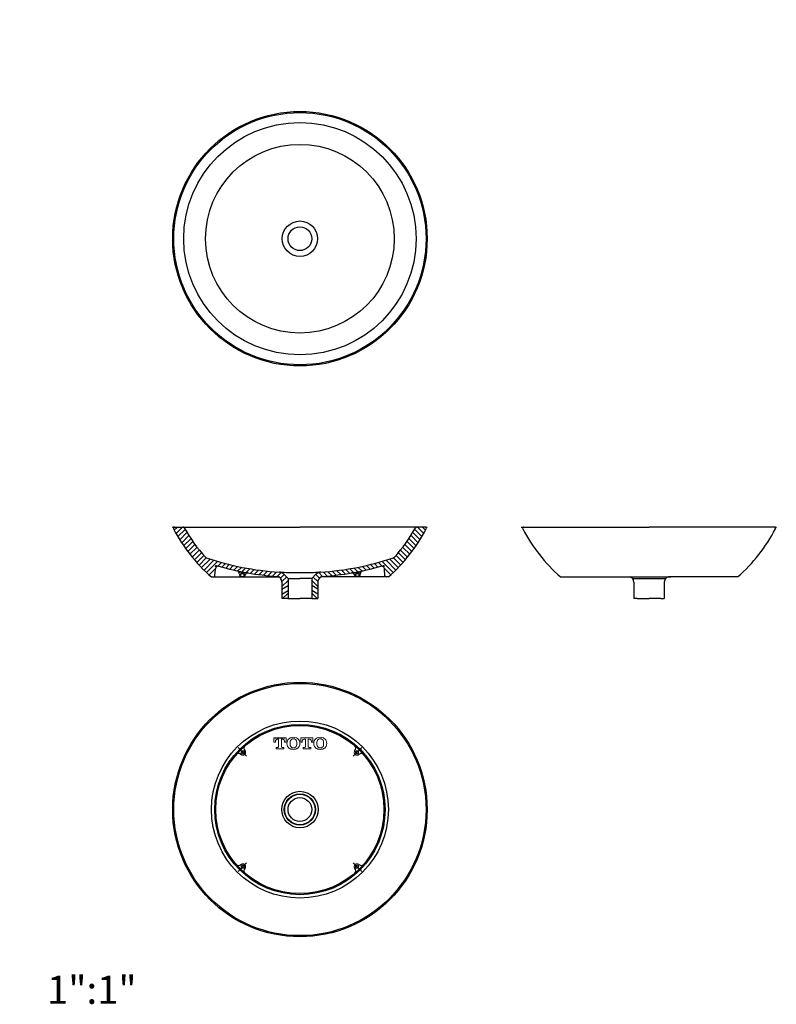
# Model space of a CAD drawing. Units: inches. Extents: x 1.3 to 55.1, y 1.4 to 71.5.
import ezdxf

# ---------------------------------------------------------------- set-up
doc = ezdxf.new("R2010")
doc.units = ezdxf.units.IN
doc.header["$MEASUREMENT"] = 0
doc.linetypes.add('DASHED', pattern=[19.05, 12.7, -6.35])

msp = doc.modelspace()

# ---------------------------------------------------------------- hatches: boundary and pattern name
h = msp.add_hatch()
h.set_pattern_fill('ANSI31', color=256, scale=0.03937, style=0)
h.set_pattern_definition([(45, (-477.2765, 79.44768), (-0.08838817, 0.08838817), [])])
h.paths.add_polyline_path([(17.525, 32.136, -0.00534), (17.104, 32.212), (17.199, 32.166), (17.199, 32.103), (17.203, 32.103), (17.222, 32.083), (17.222, 31.893), (17.282, 31.893), (17.298, 31.977, -0.410721)])
h.paths.add_polyline_path([(17.104, 32.212, -0.004775), (16.73, 32.288, -0.303981), (16.883, 32.131), (16.926, 31.893), (16.986, 31.893), (16.986, 32.083), (17.006, 32.103), (17.01, 32.103), (17.01, 32.166)])
h = msp.add_hatch()
h.set_pattern_fill('ANSI31', color=256, scale=0.03937, style=0)
h.set_pattern_definition([(135, (519.67406, 79.44768), (0.08838817, 0.08838817), [])])
h.paths.add_polyline_path([(24.873, 32.136, 0.00534), (25.293, 32.212), (25.199, 32.166), (25.199, 32.103), (25.195, 32.103), (25.175, 32.083), (25.175, 31.893), (25.115, 31.893), (25.1, 31.977, 0.410721)])
h.paths.add_polyline_path([(25.293, 32.212, 0.004775), (25.668, 32.288, 0.303981), (25.515, 32.131), (25.471, 31.893), (25.411, 31.893), (25.411, 32.083), (25.392, 32.103), (25.388, 32.103), (25.388, 32.166)])

# ---------------------------------------------------------------- linework, layer by layer
for p, q in [((12.217, 35.396), (12.144, 35.396)), ((12.259, 35.176), (12.479, 35.396)), ((12.273, 35.396), (12.898, 35.396)), ((12.384, 34.947), (12.833, 35.396)), ((12.513, 34.723), (13.023, 35.233)), ((12.945, 35.396), (12.907, 35.396)), ((12.945, 35.396), (21.199, 35.396)), ((29.453, 35.396), (21.199, 35.396)), ((29.884, 34.723), (29.375, 35.233)), ((29.453, 35.396), (29.491, 35.396)), ((30.125, 35.396), (29.499, 35.396)), ((30.014, 34.947), (29.565, 35.396)), ((30.139, 35.176), (29.918, 35.396)), ((30.181, 35.396), (30.254, 35.396)), ((36.95, 35.396), (46.049, 35.396)), ((54.975, 35.396), (46.049, 35.396)), ((55.104, 35.396), (55.063, 35.396)), ((12.647, 34.503), (13.154, 35.01)), ((12.785, 34.287), (13.289, 34.792)), ((12.926, 34.075), (13.428, 34.577)), ((13.072, 33.868), (13.572, 34.368)), ((29.326, 33.868), (28.826, 34.368)), ((29.471, 34.075), (28.969, 34.577)), ((29.613, 34.287), (29.109, 34.792)), ((29.751, 34.503), (29.244, 35.01)), ((13.221, 33.663), (13.72, 34.162)), ((13.375, 33.463), (13.872, 33.96)), ((13.532, 33.267), (14.028, 33.763)), ((28.866, 33.267), (28.37, 33.763)), ((29.023, 33.463), (28.526, 33.96)), ((29.176, 33.663), (28.678, 34.162)), ((13.693, 33.074), (14.188, 33.569)), ((13.857, 32.885), (14.352, 33.38)), ((14.026, 32.7), (14.539, 33.213)), ((14.198, 32.519), (14.803, 33.124)), ((14.374, 32.341), (15.071, 33.038)), ((14.554, 32.167), (15.342, 32.956)), ((27.844, 32.167), (27.056, 32.956)), ((28.023, 32.341), (27.327, 33.038)), ((28.199, 32.519), (27.594, 33.124)), ((28.372, 32.7), (27.859, 33.213)), ((28.54, 32.885), (28.046, 33.38)), ((28.705, 33.074), (28.21, 33.569)), ((14.737, 31.997), (15.188, 32.448)), ((15.142, 31.925), (15.187, 32.436)), ((15.198, 32.569), (15.208, 32.674)), ((15.198, 32.569), (15.208, 32.674)), ((15.353, 32.613), (15.616, 32.876)), ((15.644, 32.551), (15.894, 32.801)), ((15.924, 32.477), (16.175, 32.728)), ((16.207, 32.406), (16.46, 32.659)), ((16.494, 32.34), (16.748, 32.594)), ((16.784, 32.276), (17.041, 32.533)), ((17.068, 32.206), (17.337, 32.475)), ((17.376, 32.161), (17.637, 32.422)), ((17.678, 32.11), (17.941, 32.373)), ((17.984, 32.063), (18.249, 32.328)), ((18.295, 32.02), (18.562, 32.287)), ((18.61, 31.981), (18.88, 32.251)), ((23.788, 31.981), (23.518, 32.251)), ((24.103, 32.02), (23.835, 32.287)), ((24.413, 32.063), (24.148, 32.328)), ((24.719, 32.11), (24.457, 32.373)), ((25.021, 32.161), (24.761, 32.422)), ((25.33, 32.206), (25.061, 32.475)), ((25.614, 32.276), (25.357, 32.533)), ((25.904, 32.34), (25.649, 32.594)), ((26.191, 32.406), (25.938, 32.659)), ((26.474, 32.477), (26.222, 32.728)), ((26.754, 32.551), (26.504, 32.801)), ((27.044, 32.613), (26.781, 32.876)), ((27.199, 32.569), (27.19, 32.674)), ((27.66, 31.997), (27.209, 32.448)), ((27.255, 31.925), (27.211, 32.436)), ((14.899, 31.853), (15.064, 31.853)), ((14.899, 31.853), (19.705, 31.853)), ((15.136, 31.853), (15.138, 31.877)), ((15.136, 31.853), (15.136, 31.866)), ((16.986, 31.893), (17.222, 31.893)), ((18.929, 31.947), (19.202, 32.22)), ((19.254, 31.918), (19.529, 32.193)), ((19.583, 31.893), (19.862, 32.172)), ((19.814, 31.771), (20.072, 32.029)), ((19.918, 32.19), (19.941, 32.166)), ((19.919, 31.522), (20.245, 31.848)), ((19.919, 31.169), (20.352, 31.602)), ((20.058, 32.043), (20.352, 31.735)), ((20.352, 31.735), (21.199, 31.735)), ((20.352, 31.735), (20.352, 30.318)), ((22.045, 31.735), (21.199, 31.735)), ((22.339, 32.043), (22.045, 31.735)), ((22.045, 31.735), (22.045, 30.318)), ((22.478, 31.169), (22.045, 31.602)), ((22.479, 31.522), (22.153, 31.848)), ((22.584, 31.771), (22.326, 32.029)), ((22.479, 32.19), (22.456, 32.166)), ((22.815, 31.893), (22.536, 32.172)), ((27.334, 31.853), (22.693, 31.853)), ((23.144, 31.918), (22.868, 32.193)), ((23.468, 31.947), (23.196, 32.22)), ((25.411, 31.893), (25.175, 31.893)), ((27.262, 31.853), (27.26, 31.877)), ((27.262, 31.853), (27.262, 31.866)), ((27.498, 31.853), (27.334, 31.853)), ((39.749, 31.853), (44.674, 31.853)), ((44.674, 31.853), (47.608, 31.853)), ((44.875, 31.735), (47.223, 31.735)), ((47.228, 31.741), (47.241, 31.755)), ((52.349, 31.853), (47.424, 31.853)), ((19.919, 31.503), (19.919, 30.318)), ((19.919, 30.973), (20.352, 31.249)), ((19.919, 30.619), (20.352, 30.895)), ((22.478, 30.973), (22.045, 31.249)), ((22.478, 30.619), (22.045, 30.895)), ((22.478, 31.503), (22.478, 30.318)), ((44.966, 31.483), (44.966, 30.318)), ((47.132, 31.483), (47.132, 30.318)), ((20.352, 30.318), (19.919, 30.318)), ((19.971, 30.318), (20.352, 30.699)), ((20.325, 30.318), (20.352, 30.345)), ((20.352, 30.318), (21.199, 30.318)), ((22.045, 30.318), (21.199, 30.318)), ((22.426, 30.318), (22.045, 30.699)), ((22.073, 30.318), (22.045, 30.345)), ((22.045, 30.318), (22.478, 30.318)), ((45.203, 30.318), (44.966, 30.318)), ((45.203, 30.318), (46.049, 30.318)), ((46.896, 30.318), (46.049, 30.318)), ((46.896, 30.318), (47.132, 30.318)), ((19.351, 20.403), (20.138, 20.403))]:
    msp.add_line(p, q)
at = {"color": 0, "lineweight": 18}
for p, q in [((16.883, 32.131), (16.926, 31.893)), ((17.282, 31.893), (16.926, 31.893)), ((16.986, 32.083), (17.006, 32.103)), ((16.986, 32.083), (17.222, 32.083)), ((17.002, 31.893), (17.002, 32.083)), ((17.006, 32.103), (17.104, 32.103)), ((17.104, 32.103), (17.006, 32.103)), ((17.01, 32.166), (17.104, 32.212)), ((17.01, 32.103), (17.01, 32.166)), ((17.01, 32.166), (17.199, 32.166)), ((17.199, 32.166), (17.104, 32.212)), ((17.203, 32.103), (17.104, 32.103)), ((17.199, 32.103), (17.199, 32.166)), ((17.203, 32.103), (17.222, 32.083)), ((17.207, 31.893), (17.207, 32.083)), ((17.298, 31.977), (17.282, 31.893)), ((25.1, 31.977), (25.115, 31.893)), ((25.115, 31.893), (25.471, 31.893)), ((25.195, 32.103), (25.175, 32.083)), ((25.411, 32.083), (25.175, 32.083)), ((25.191, 31.893), (25.191, 32.083)), ((25.195, 32.103), (25.293, 32.103)), ((25.199, 32.166), (25.293, 32.212)), ((25.199, 32.103), (25.199, 32.166)), ((25.388, 32.166), (25.199, 32.166)), ((25.388, 32.166), (25.293, 32.212)), ((25.392, 32.103), (25.293, 32.103)), ((25.293, 32.103), (25.392, 32.103)), ((25.388, 32.103), (25.388, 32.166)), ((25.411, 32.083), (25.392, 32.103)), ((25.396, 31.893), (25.396, 32.083)), ((25.515, 32.131), (25.471, 31.893))]:
    msp.add_line(p, q, dxfattribs=at)
at = {"color": 0, "lineweight": 13}
for p, q in [((16.986, 31.893), (16.986, 32.083)), ((17.222, 31.893), (17.222, 32.083)), ((25.175, 31.893), (25.175, 32.083)), ((25.411, 31.893), (25.411, 32.083))]:
    msp.add_line(p, q, dxfattribs=at)
at = {"color": 0, "linetype": 'ByBlock', "lineweight": 5}
for p, q in [((19.351, 20.403), (20.21, 20.403)), ((19.351, 20.103), (19.351, 20.403)), ((20.21, 20.403), (20.21, 20.103)), ((21.263, 20.403), (22.123, 20.403)), ((21.263, 20.103), (21.263, 20.403)), ((22.123, 20.403), (22.123, 20.103)), ((19.451, 20.103), (19.351, 20.103)), ((19.451, 20.103), (19.451, 20.138)), ((19.508, 19.616), (19.508, 19.716)), ((19.508, 19.716), (19.623, 19.716)), ((19.588, 20.303), (19.68, 20.303)), ((19.68, 19.773), (19.68, 20.303)), ((19.881, 20.303), (19.973, 20.303)), ((19.881, 19.773), (19.881, 20.303)), ((20.053, 19.716), (19.938, 19.716)), ((20.053, 19.716), (20.053, 19.616)), ((20.11, 20.138), (20.11, 20.103)), ((20.21, 20.103), (20.11, 20.103)), ((21.364, 20.103), (21.263, 20.103)), ((21.364, 20.103), (21.364, 20.138)), ((21.421, 19.616), (21.421, 19.716)), ((21.421, 19.716), (21.535, 19.716)), ((21.5, 20.303), (21.593, 20.303)), ((21.593, 19.773), (21.593, 20.303)), ((21.793, 20.303), (21.886, 20.303)), ((21.793, 19.773), (21.793, 20.303)), ((21.965, 19.716), (21.851, 19.716)), ((21.965, 19.716), (21.965, 19.616)), ((22.022, 20.138), (22.022, 20.103)), ((22.123, 20.103), (22.022, 20.103)), ((20.053, 19.616), (19.508, 19.616)), ((21.965, 19.616), (21.421, 19.616))]:
    msp.add_line(p, q, dxfattribs=at)
at = {"linetype": 'DASHED', "lineweight": 5}
for p, q in [((17.401, 19.093), (16.797, 19.707)), ((24.996, 19.093), (25.601, 19.707)), ((17.401, 11.505), (16.797, 10.891)), ((24.996, 11.505), (25.601, 10.891))]:
    msp.add_line(p, q, dxfattribs=at)
for centre, radius in [((21.199, 55.926), 9.055), ((21.199, 55.926), 8.976), ((21.199, 55.926), 8.268), ((21.199, 55.926), 6.713), ((21.199, 55.926), 1.26), ((21.199, 55.926), 0.846), ((21.199, 15.299), 9.055), ((21.199, 15.299), 8.976), ((21.199, 15.299), 6.3), ((21.199, 15.299), 6.063), ((21.199, 15.299), 5.984), ((21.199, 15.299), 1.298), ((21.199, 15.299), 1.111), ((21.199, 15.299), 1.083), ((21.199, 15.299), 0.846)]:
    msp.add_circle(centre, radius)
at = {"color": 0, "linetype": 'DASHED', "lineweight": 5}
for centre in [(17.135, 19.363), (25.263, 19.363), (17.135, 11.235), (25.263, 11.235)]:
    msp.add_circle(centre, 0.0984, dxfattribs=at)
for centre, radius, start, end in [((20.941, 51.828), 19.685, 250.9881, 250.9881), ((21.456, 51.828), 19.685, 289.0119, 289.0119), ((22.675, 40.743), 11.811, 206.9149, 207.1471), ((12.273, 35.318), 0.0787, 90, 207.54312), ((22.675, 40.743), 11.811, 207.54312, 228.8219), ((12.898, 35.318), 0.0787, 29.02632, 90), ((22.675, 40.743), 11.102, 208.78736, 208.93367), ((22.675, 40.743), 11.102, 209.02632, 222.36919), ((19.722, 40.743), 11.811, 311.1781, 332.45688), ((19.722, 40.743), 11.102, 317.63081, 330.97368), ((29.499, 35.318), 0.0787, 90, 150.97368), ((19.722, 40.743), 11.102, 331.06633, 331.21264), ((30.125, 35.318), 0.0787, 332.45688, 90), ((19.722, 40.743), 11.811, 332.8529, 333.0851), ((47.526, 40.743), 11.811, 206.91657, 207.17186), ((37.123, 35.318), 0.0787, 90, 207.54481), ((47.526, 40.743), 11.811, 207.5341, 228.82416), ((44.573, 40.743), 11.811, 311.17584, 332.45519), ((54.975, 35.318), 0.0787, 332.45519, 90), ((44.573, 40.743), 11.811, 332.82814, 333.08343), ((14.589, 33.367), 0.157, 222.36919, 251.18044), ((22.675, 40.743), 11.102, 222.47223, 222.57819), ((20.888, 51.851), 19.685, 251.06293, 251.11516), ((20.888, 51.851), 19.685, 251.17013, 251.27734), ((20.888, 51.851), 19.685, 251.18044, 266.59362), ((21.509, 51.851), 19.685, 273.40638, 288.81956), ((21.509, 51.851), 19.685, 288.72266, 288.82987), ((27.809, 33.367), 0.157, 288.81956, 317.63081), ((21.509, 51.851), 19.685, 288.88484, 288.93707), ((19.722, 40.743), 11.102, 317.42181, 317.52777), ((15.383, 32.419), 0.197, 74.18176, 175), ((20.888, 51.851), 20, 253.49906, 253.7603), ((20.888, 51.851), 20, 254.18176, 266.16864), ((16.689, 32.095), 0.197, 10.36633, 77.99953), ((21.509, 51.851), 20, 273.83136, 285.81824), ((25.709, 32.095), 0.197, 102.00047, 169.63367), ((27.015, 32.419), 0.197, 5, 105.81824), ((21.509, 51.851), 20, 286.2397, 286.50094), ((15.064, 31.932), 0.0787, 270, 355), ((17.491, 31.942), 0.197, 80.31774, 169.63367), ((19.526, 31.503), 0.394, 0, 86.16864), ((19.688, 31.69), 0.512, 43.66778, 86.59362), ((20.888, 51.851), 19.685, 267.06275, 267.17613), ((20.888, 51.851), 19.685, 267.1851, 270.90385), ((21.509, 51.851), 19.685, 269.09615, 272.8149), ((22.709, 31.69), 0.512, 93.40638, 136.33222), ((22.872, 31.503), 0.394, 93.83136, 180), ((21.509, 51.851), 19.685, 272.82387, 272.93725), ((24.906, 31.942), 0.197, 10.36633, 99.68226), ((27.334, 31.932), 0.0787, 185, 270), ((44.573, 31.483), 0.394, 0, 70.22905), ((47.526, 31.483), 0.394, 136.33222, 180), ((47.513, 31.47), 0.394, 103.05845, 136.33222), ((17.452, 19.658), 0.236, 130.67893, 222.89301), ((24.945, 19.658), 0.236, 317.10699, 49.32107), ((16.84, 19.046), 0.236, 47.1008, 139.31489), ((25.558, 19.046), 0.236, 40.68511, 132.8992), ((16.84, 11.552), 0.236, 220.68511, 312.8992), ((25.558, 11.552), 0.236, 227.1008, 319.31489), ((17.452, 10.94), 0.236, 137.10699, 229.32107), ((24.945, 10.94), 0.236, 310.67893, 42.89301)]:
    msp.add_arc(centre, radius, start, end)
at = {"color": 0, "linetype": 'ByBlock', "lineweight": 5}
for centre, radius, start, end in [((20.672, 20.031), 0.399, 112.88021, 156.2328), ((20.737, 20.11), 0.229, 90, 167.75367), ((20.735, 19.836), 0.603, 89.86823, 111.20922), ((20.738, 19.836), 0.603, 68.79078, 90.13177), ((20.737, 20.11), 0.229, 12.24633, 90), ((20.801, 20.031), 0.399, 23.7672, 67.11979), ((22.585, 20.031), 0.399, 112.88021, 156.2328), ((22.649, 20.11), 0.229, 90, 167.75367), ((22.648, 19.836), 0.603, 89.86823, 111.20922), ((22.651, 19.836), 0.603, 68.79078, 90.13177), ((22.649, 20.11), 0.229, 12.24633, 90), ((22.714, 20.031), 0.399, 23.7672, 67.11979), ((19.666, 20.138), 0.215, 153.45484, 180), ((19.588, 20.174), 0.129, 90.0457, 152.07022), ((19.623, 19.773), 0.0573, 270, 0), ((19.938, 19.773), 0.0573, 180, 270), ((19.973, 20.174), 0.129, 27.92978, 89.9543), ((19.895, 20.138), 0.215, 0, 26.54516), ((20.801, 20.009), 0.526, 159.74978, 180), ((20.801, 20.009), 0.526, 180, 204.1422), ((20.681, 20.004), 0.416, 210.24002, 252.8394), ((21.199, 20.009), 0.702, 167.75367, 192.24633), ((20.737, 19.909), 0.229, 192.24633, 270), ((20.737, 19.909), 0.229, 270, 347.75367), ((20.793, 20.004), 0.416, 287.1606, 329.75998), ((20.275, 20.009), 0.702, 347.75367, 12.24633), ((20.672, 20.009), 0.526, 335.8578, 0), ((20.672, 20.009), 0.526, 0, 20.25022), ((21.578, 20.138), 0.215, 153.45484, 180), ((21.5, 20.174), 0.129, 90.0457, 152.07022), ((21.535, 19.773), 0.0573, 270, 0), ((21.851, 19.773), 0.0573, 180, 270), ((21.886, 20.174), 0.129, 27.92978, 89.9543), ((21.808, 20.138), 0.215, 0, 26.54516), ((22.714, 20.009), 0.526, 159.74978, 180), ((22.714, 20.009), 0.526, 180, 204.1422), ((22.593, 20.004), 0.416, 210.24002, 252.8394), ((23.111, 20.009), 0.702, 167.75367, 192.24633), ((22.649, 19.909), 0.229, 192.24633, 270), ((22.649, 19.909), 0.229, 270, 347.75367), ((22.705, 20.004), 0.416, 287.1606, 329.75998), ((22.187, 20.009), 0.702, 347.75367, 12.24633), ((22.585, 20.009), 0.526, 335.8578, 0), ((22.585, 20.009), 0.526, 0, 20.25022), ((20.737, 20.203), 0.623, 253.30076, 270), ((20.737, 20.203), 0.623, 270, 286.69924), ((22.649, 20.203), 0.623, 253.30076, 270), ((22.649, 20.203), 0.623, 270, 286.69924)]:
    msp.add_arc(centre, radius, start, end, dxfattribs=at)
at = {"color": 0, "linetype": 'DASHED', "lineweight": 5}
for centre, radius, start, end in [((17.135, 19.363), 0.197, 227.1008, 42.89301), ((17.135, 19.363), 0.118, 314.56331, 224.56331), ((25.263, 19.363), 0.197, 137.10699, 312.8992), ((25.263, 19.363), 0.118, 315.43669, 225.43669), ((17.135, 11.235), 0.197, 317.10699, 132.8992), ((17.135, 11.235), 0.118, 135.43669, 45.43669), ((25.263, 11.235), 0.197, 47.1008, 222.89301), ((25.263, 11.235), 0.118, 134.56331, 44.56331)]:
    msp.add_arc(centre, radius, start, end, dxfattribs=at)

# ---------------------------------------------------------------- texts
at = {"insert": (3.202, 3.473), "char_height": 2, "width": 16.06221, "attachment_point": 1}
msp.add_mtext('{\\fArial Baltic|b0|i0|c186|p34;1":1"}', dxfattribs=at)

doc.saveas('drawing.dxf')
